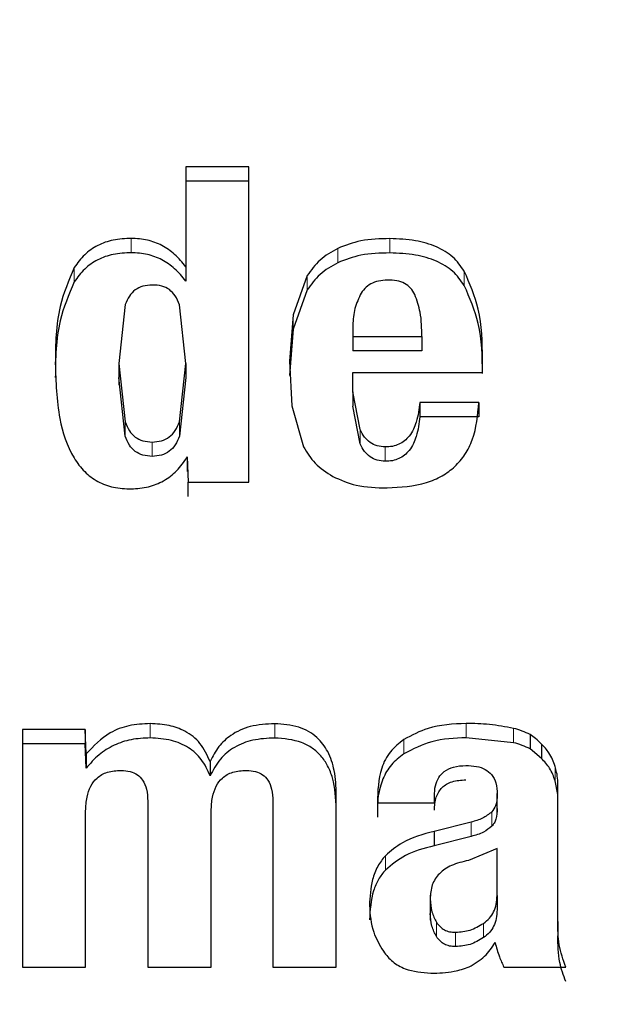
# Model space of a CAD drawing. Units: millimetres. Extents: x 0 to 210, y 0 to 297.
# Drawn here: x 57 to 57, y 137 to 137 of the extents above; entities that cross this region are included whole.
import ezdxf

# ---------------------------------------------------------------- set-up
doc = ezdxf.new("R2010")
doc.units = ezdxf.units.MM
doc.styles.add('SLDTEXTSTYLE0', font='TXT', dxfattribs={"width": 0.75})
doc.dimstyles.new('SLDDIMSTYLE3', dxfattribs={"dimtxt": 3.5, "dimasz": 3.302, "dimexe": 0, "dimexo": 0.0625, "dimgap": 0.875, "dimtad": 1, "dimdec": 0, "dimlfac": 20, "dimrnd": 1e-09, "dimzin": 12, "dimdsep": 46, "dimtxsty": 'SLDTEXTSTYLE0', "dimsah": 1, "dimcen": 0.09, "dimadec": 0, "dimazin": 3, "dimtfac": 1, "dimtdec": 0, "dimtofl": 0, "dimtmove": 0, "dimatfit": 3, "dimfxl": 0, "dimfrac": 2, "dimtolj": 1, "dimtzin": 12, "dimarcsym": 0})

# ---------------------------------------------------------------- blocks, each defined once
blk = doc.blocks.new('_D_4')
at = {"color": 7, "linetype": 'Continuous', "lineweight": 0}
for p, q in [((51.84128829148624, 140.5763372655127), (51.84128829148624, 127.3779818045544)), ((92.80128829148624, 140.5763372655127), (92.80128829148624, 127.3779818045544)), ((51.84128829148624, 128.3779818045544), (92.80128829148624, 128.3779818045544))]:
    blk.add_line(p, q, dxfattribs=at)
at = {"color": 7, "linetype": 'Continuous', "lineweight": 18}
for points in [[(51.84128829148624, 128.3779818045544), (55.14328829148624, 127.8779818045544), (55.14328829148624, 128.8779818045544)], [(92.80128829148624, 128.3779818045544), (89.49928829148624, 128.8779818045544), (89.49928829148624, 127.8779818045544)]]:
    blk.add_solid(points, dxfattribs=at)
at = {"color": 7, "linetype": 'Continuous', "lineweight": 18, "insert": (68.44212161761732, 132.8897187191333), "char_height": 3.5, "attachment_point": 1, "style": 'SLDTEXTSTYLE0'}
blk.add_mtext('819', dxfattribs=at)

msp = doc.modelspace()

# ---------------------------------------------------------------- linework, layer by layer
at = {"color": 7, "linetype": 'Continuous', "lineweight": 25}
for p, q in [((56.96291623679015, 137.3753827912326), (56.93864125576827, 137.3753827912325)), ((56.93864125576827, 137.3753827912325), (56.93864125576827, 137.3370778406126)), ((56.96291623679015, 137.2544285073927), (56.96291623679015, 137.3753827912326)), ((56.96291623679015, 137.3698852728321), (56.93864125576827, 137.3698852728326)), ((56.93864125577048, 137.3370778406136), (56.93864125577048, 137.331580322209)), ((56.98529003177818, 137.3337035156227), (56.97989982832382, 137.3186285930677)), ((56.98529003177831, 137.3282059972226), (56.97989982832388, 137.3131310746678)), ((56.91540080563274, 137.3225517271927), (56.91294360009047, 137.3000138756428)), ((56.93864125576827, 137.3000138756428), (56.93623237524574, 137.3225147725427)), ((56.97989982832382, 137.3186285930677), (56.97847710696075, 137.3008411982076)), ((56.97989982832388, 137.3131310746678), (56.97847710696075, 137.2953436798029)), ((57.00275208798264, 137.3138301310626), (57.00275208798264, 137.3102726523376)), ((57.00275208798264, 137.3102726523376), (57.02925001946304, 137.3102726523377)), ((57.00275208798264, 137.3102726523376), (57.00275208798264, 137.3047751339377)), ((57.02925001946304, 137.3102726523377), (57.02925001946304, 137.3047751341674)), ((57.02925001946304, 137.3047751341674), (57.00275208798264, 137.3047751339377)), ((57.05254687872738, 137.2964563969178), (57.05254687872738, 137.3016685171627)), ((56.91293693616774, 137.2985450532715), (56.91293693616774, 137.2916655320959)), ((56.91294360009047, 137.3000138756428), (56.91538876987865, 137.2775524249427)), ((56.91294360009051, 137.3000138756427), (56.91294360009051, 137.2945163576536)), ((56.93621197370977, 137.277601534158), (56.93864125576827, 137.3000138756428)), ((56.93864125576827, 137.3000138756427), (56.93864125576827, 137.2945163572055)), ((56.97847710696075, 137.3008411982076), (56.97937424988986, 137.2837255322928)), ((56.91538876987902, 137.272054906538), (56.91294360009047, 137.2945163572429)), ((56.93864125576827, 137.2945163572429), (56.93621197370986, 137.2721040157579)), ((57.00275208798264, 137.2964563969178), (57.05254687872738, 137.2964563969178)), ((57.00275208798264, 137.2890932437828), (57.00275208798264, 137.2964563969178)), ((57.00556441488663, 137.2746506851626), (57.00275208798264, 137.2890932437828)), ((57.00275208798264, 137.2890932437827), (57.00275208798264, 137.2835957253826)), ((56.97937424988986, 137.2837255322928), (56.98379366680653, 137.2680275463976)), ((57.00556441488654, 137.2691531667626), (57.00275208798264, 137.2835957253827)), ((57.05112417307709, 137.2850393736875), (57.02853866663794, 137.2850393736875)), ((57.0285386666382, 137.2850393736876), (57.0285386666382, 137.2795418541579)), ((57.05112417307709, 137.2850393736875), (57.05112417307709, 137.2795418552861)), ((57.05112417307709, 137.2795418552861), (57.02853866663794, 137.2795418552861)), ((56.9392612401179, 137.2640922511594), (56.93961930713212, 137.2544304068474)), ((56.9392612401179, 137.2640922511591), (56.93926371661038, 137.2585279087176)), ((56.93956010070654, 137.2544285073927), (56.96291623679015, 137.2544285073927)), ((56.9396193775257, 137.248930988992), (56.93961930713212, 137.2544285073927)), ((56.87595310685249, 137.1595157302978), (56.87595310685249, 137.0683449937977)), ((56.90005022642235, 137.1595157302978), (56.87595310685249, 137.1595157302978)), ((56.90040591833203, 137.1501670080625), (56.90005022642235, 137.1595157302978)), ((56.90005022642235, 137.1595157302978), (56.90005022642235, 137.1540182118972)), ((57.07086423186371, 137.1576129506622), (57.07086426433118, 137.1521154897742)), ((56.90005022642235, 137.1540182118972), (56.87595310685249, 137.1540182118975)), ((56.90040591833204, 137.1446694896626), (56.90005022642235, 137.1540182118972)), ((57.06444730922149, 137.1544631385975), (57.04623383748964, 137.1563706639429)), ((57.07513231632296, 137.153972682473), (57.07513231632318, 137.1484751641217)), ((56.90040591833203, 137.1501670080625), (56.90040591833208, 137.144669489662)), ((57.07513231632294, 137.1484751640727), (57.07086422102319, 137.1521154130529)), ((56.94797772762379, 137.1472713881083), (56.94797772762347, 137.1417738697035)), ((57.08144559976673, 137.1345761767576), (57.08041376152003, 137.1398799909828)), ((57.08144559976669, 137.1338687921677), (57.08144559976673, 137.1400736951577)), ((57.05820382642218, 137.1270546696099), (57.05820382642218, 137.1350293864193)), ((56.92405843851182, 137.1320486832532), (56.92405843851182, 137.0683449937976)), ((56.9720748626909, 137.1320486832536), (56.9720748626909, 137.0683449937976)), ((56.99643873569583, 137.0683449937976), (56.99643873569583, 137.1346133828324)), ((57.01218438555023, 137.1314695635876), (57.03405160543534, 137.1314695635877)), ((57.03405160543534, 137.1314695635877), (57.03405160543536, 137.1340342559579)), ((57.0814455997667, 137.0858841917334), (57.08144559976669, 137.1338687921677)), ((56.90022807237717, 137.0683449937976), (56.90022807237716, 137.1283257443429)), ((56.94842234251115, 137.0683449937976), (56.94842234251114, 137.1283257443428)), ((57.0481897699557, 137.1240236749508), (57.03396268244688, 137.1204661962257)), ((57.03396268244688, 137.1204661962257), (57.03396268246053, 137.1149686778258)), ((57.04818976995591, 137.1185261565512), (57.03396268243323, 137.1149686778206)), ((57.05814874050268, 137.1138476301526), (57.04711841231329, 137.1093173867326)), ((57.05814874050234, 137.0958947727376), (57.05814874050234, 137.1138476301527)), ((57.03245429359549, 137.095998669791), (57.03245429359549, 137.0863693967291)), ((57.05814874050227, 137.0958947727376), (57.05814874050227, 137.0903972545019)), ((57.0814455997667, 137.0858841917334), (57.08144559976669, 137.0803866733327)), ((56.87595310685249, 137.0683449937977), (56.90022807237717, 137.0683449937976)), ((56.92405843851182, 137.0683449937976), (56.94842234251115, 137.0683449937976)), ((56.9720748626909, 137.0683449937976), (56.99643873569583, 137.0683449937976)), ((57.06072738286993, 137.0683449937961), (57.08446885702279, 137.068344993798))]:
    msp.add_line(p, q, dxfattribs=at)
at = {"color": 8, "linetype": 'Continuous', "lineweight": 18}
for p, q in [((56.91774550904085, 137.3479545620218), (56.91774550904085, 137.3424570436215)), ((57.01697891988577, 137.3478555773503), (57.01697891988577, 137.3423580589455)), ((56.99700973585271, 137.3441286806543), (56.99700973585271, 137.3386311629428)), ((56.89587650651136, 137.3367439823175), (56.89587650651136, 137.331246463826)), ((57.04555822962621, 137.3353965293726), (57.04555822962621, 137.3298990109676)), ((56.98529003177721, 137.3337035156231), (56.98529003177721, 137.3282059977639)), ((56.97989982832406, 137.3186285930675), (56.97989982832406, 137.3131310742976)), ((56.91538876987808, 137.2775524249425), (56.91538876987808, 137.2720549061154)), ((56.93621197370956, 137.2776015341577), (56.93621197370956, 137.272104016074)), ((57.00556441488622, 137.2746506851627), (57.00556441488622, 137.269153166321)), ((56.92574798193785, 137.2698166724321), (56.92574798193785, 137.2643191535776)), ((57.01520379388277, 137.2679358160147), (57.01520379388277, 137.2624382973731)), ((56.92503620094715, 137.161799805657), (56.92503620094715, 137.1563022872556)), ((56.97278596819094, 137.1617597431126), (56.97278596819113, 137.1562622247137)), ((57.04623383748947, 137.1618681823464), (57.04623383748962, 137.1563706639342)), ((57.06444730570345, 137.1599606450336), (57.06444731619992, 137.1544631626027)), ((57.02232687260162, 137.1556933185838), (57.0223268726014, 137.1501958000308)), ((57.08041376151958, 137.1453775093875), (57.08041376151961, 137.1398799915063)), ((57.05820095848289, 137.1346957255399), (57.05820095848291, 137.129198207717)), ((57.05614100743561, 137.1279561190747), (57.05614100743458, 137.1224586007307)), ((57.0481897699557, 137.1240236749508), (57.04818976995591, 137.1185261565512)), ((57.01526132237848, 137.1111406315324), (57.01526132237909, 137.1056431127332)), ((57.03245941603061, 137.0944863588977), (57.03245941603061, 137.0889888402344)), ((57.03486950517342, 137.0855960700171), (57.03486950517342, 137.0800985508699)), ((57.05295504421876, 137.0796889755637), (57.05295504421876, 137.0851864939648)), ((57.04223217842193, 137.0817475888374), (57.04223217842193, 137.076250070843))]:
    msp.add_line(p, q, dxfattribs=at)
at = {"color": 7, "linetype": 'Continuous', "lineweight": 25}
for centre, radius, start, end in [((57.05631822297723, 137.1277980136333), 0.0331740387134966, 63.99333666134505, 75.81559523885319), ((57.05632274541091, 137.1223113952895), 0.03316232531899262, 63.99209465009058, 75.81855819928373)]:
    msp.add_arc(centre, radius, start, end, dxfattribs=at)
for points, knots in [([(56.91774550904086, 137.3479545620227), (56.91541481030401, 137.3478464948965), (56.91095378441189, 137.3476396512404), (56.90476274377662, 137.3454417971223), (56.89951853376468, 137.3418143773994), (56.89711502474412, 137.3384682354111), (56.89587650651103, 137.3367439823179)], [0, 0, 0, 0, 0.2655470133973002, 0.5082647892744577, 0.7466108846972268, 1, 1, 1, 1]), ([(56.93864125576893, 137.3370778406126), (56.93730058173309, 137.3387285516475), (56.93472628444522, 137.3418981669504), (56.92964245170905, 137.3453865138166), (56.923909033293, 137.3475730745519), (56.91982965873344, 137.3478255648836), (56.91774550904086, 137.3479545620227)], [0, 0, 0, 0, 0.2661982685118313, 0.5111410099324192, 0.7502422739100294, 1, 1, 1, 1]), ([(57.01697891988579, 137.3478555773525), (57.01321397530669, 137.3477881441293), (57.00630249003344, 137.3476643537999), (56.99991686984616, 137.3452347763691), (56.99700973585363, 137.3441286806525)], [0, 0, 0, 0, 0.5447374088558422, 1, 1, 1, 1]), ([(57.04555822962623, 137.3353965293725), (57.04419919451392, 137.337305187853), (57.04144395059875, 137.341174712354), (57.03470270909865, 137.3450900670866), (57.02640025180155, 137.3474484542642), (57.02028058930031, 137.3477129026373), (57.01697891988579, 137.3478555773525)], [0, 0, 0, 0, 0.2206032338376308, 0.4472406284352408, 0.7017762482286833, 1, 1, 1, 1]), ([(56.99700973585364, 137.3441286806526), (56.9945876583636, 137.3427527054037), (56.98986253170837, 137.3400683745546), (56.98678838532199, 137.3357892037762), (56.98529003177818, 137.3337035156227)], [0, 0, 0, 0, 0.512595252310904, 1, 1, 1, 1]), ([(56.91774550904086, 137.342457043618), (56.91541481030423, 137.3423489764928), (56.91095378441255, 137.3421421328385), (56.90476274377714, 137.3399442787221), (56.89951853376498, 137.3363168589997), (56.89711502474439, 137.3329707170112), (56.89587650651119, 137.3312464639178)], [0, 0, 0, 0, 0.265547013378636, 0.5082647892358766, 0.7466108846589812, 1, 1, 1, 1]), ([(56.93864125576893, 137.3315803222129), (56.93730058173298, 137.3332310332479), (56.93472628444506, 137.3364006485509), (56.92964245170865, 137.3398889954165), (56.92390903329245, 137.3420755561501), (56.91982965873327, 137.3423280464799), (56.91774550904086, 137.342457043618)], [0, 0, 0, 0, 0.2661982685490188, 0.5111410099699495, 0.7502422739278337, 1, 1, 1, 1]), ([(57.01697891988579, 137.342358058948), (57.01321397530734, 137.3422906257264), (57.00630249003409, 137.3421668354001), (56.99991686984684, 137.3397372579694), (56.99700973585373, 137.3386311622527)], [0, 0, 0, 0, 0.5447374087626761, 1, 1, 1, 1]), ([(57.04555822962609, 137.3298990109726), (57.04419919451411, 137.3318076694525), (57.0414439505994, 137.3356771939523), (57.03470270909949, 137.3395925486832), (57.02640025180222, 137.3419509358598), (57.02028058930065, 137.3422153842328), (57.01697891988579, 137.342358058948)], [0, 0, 0, 0, 0.2206032337816886, 0.4472406283609009, 0.7017762481750042, 1, 1, 1, 1]), ([(56.89587650651103, 137.3367439823179), (56.89379099544385, 137.3318233256441), (56.88880882894327, 137.3200681586606), (56.88868180872979, 137.307387000536), (56.88860795857013, 137.3000141145477)], [0, 0, 0, 0, 0.418595216947029, 0.9999999999999999, 0.9999999999999999, 0.9999999999999999, 0.9999999999999999]), ([(56.99700973585373, 137.3386311622527), (56.9945876583637, 137.3372551870037), (56.9898625317085, 137.3345708561545), (56.98678838532211, 137.3302916853761), (56.98529003177831, 137.3282059972226)], [0, 0, 0, 0, 0.5125952523165148, 1, 1, 1, 1]), ([(57.05254687872738, 137.3016685171627), (57.05244297112058, 137.3081341899675), (57.0522556699057, 137.3197890476679), (57.04762152623332, 137.330588294778), (57.04555822962623, 137.3353965293725)], [0, 0, 0, 0, 0.5547620546624767, 1, 1, 1, 1]), ([(57.01609075628618, 137.3319470383023), (57.01491505189836, 137.3318720244129), (57.01269056533427, 137.3317300946975), (57.00965194361057, 137.330603057779), (57.00716745684381, 137.3287686495274), (57.0061295668018, 137.3270969518), (57.00559748830444, 137.3262399492478)], [0, 0, 0, 0, 0.2740928148482117, 0.518596162651502, 0.7532063898510639, 1, 1, 1, 1]), ([(57.02658243973759, 137.3264054021026), (57.02608418043521, 137.3272712626655), (57.0251137435959, 137.3289576596559), (57.02263425111532, 137.3307851941812), (57.01954719468667, 137.3318407502707), (57.01729317227851, 137.3319100631232), (57.01609075628618, 137.3319470383023)], [0, 0, 0, 0, 0.2443774231185222, 0.4759627225285347, 0.7204505151676879, 1, 1, 1, 1]), ([(56.89587650651119, 137.3312464639178), (56.89379099544396, 137.3263258072441), (56.88880882894327, 137.3145706402607), (56.88868180872979, 137.3018894821361), (56.88860795857013, 137.2945165961478)], [0, 0, 0, 0, 0.4185952169481958, 1, 1, 1, 1]), ([(56.92574798193785, 137.3300456186674), (56.92454063443673, 137.329969281429), (56.92223227105425, 137.3298233300061), (56.91911893915956, 137.3283000317324), (56.91673371127895, 137.3257997443407), (56.91586470312847, 137.3236821500589), (56.91540080563274, 137.3225517271927)], [0, 0, 0, 0, 0.2544427409579811, 0.4864765990038074, 0.7258688315084365, 1, 1, 1, 1]), ([(56.93236337127453, 137.328330154728), (56.93144524054566, 137.3288292581753), (56.92941041971095, 137.3299354035873), (56.92704571121806, 137.3300065656253), (56.92574798193785, 137.3300456186674)], [0, 0, 0, 0, 0.4512096166931374, 1, 1, 1, 1]), ([(56.93623237524574, 137.3225147725427), (56.93579613698062, 137.3237011647185), (56.93498051081457, 137.3259193390033), (56.93319424942397, 137.3275647793716), (56.93236337127453, 137.328330154728)], [0, 0, 0, 0, 0.5348507481513829, 1, 1, 1, 1]), ([(57.05254687872738, 137.2961709987628), (57.05244297112057, 137.3026366715675), (57.05225566990568, 137.314291529268), (57.04762152623322, 137.3250907763781), (57.04555822962608, 137.3298990109726)], [0, 0, 0, 0, 0.554762054659004, 1, 1, 1, 1]), ([(57.00559748830444, 137.3262399492478), (57.00473508140709, 137.3242873586929), (57.00297953812476, 137.320312602412), (57.00282878430806, 137.3160160243204), (57.00275208798264, 137.3138301310627)], [0, 0, 0, 0, 0.4912478695480717, 1, 1, 1, 1]), ([(57.02925001946304, 137.3102726523377), (57.02921453671939, 137.3134042966446), (57.02915214262963, 137.3189110888455), (57.02735679533261, 137.3241470618799), (57.02658243973759, 137.3264054021026)], [0, 0, 0, 0, 0.5686875757665483, 1, 1, 1, 1]), ([(56.88860795857013, 137.3000141145477), (56.88881981774517, 137.2929215619853), (56.88919031252686, 137.2805182581736), (56.89364854472694, 137.2662186711224), (56.8995470574475, 137.258382727723), (56.90475636271414, 137.2544763250234), (56.91097650476694, 137.2521406212642), (56.91543280009355, 137.2519424691922), (56.91774550759397, 137.251839633148)], [0, 0, 0, 0, 0.3427124034004175, 0.59932810113338, 0.7040536519569587, 0.8004594103317836, 0.896443349341866, 1, 1, 1, 1]), ([(57.02853866663794, 137.2850393736875), (57.02820386582666, 137.2825000323326), (57.02761010936969, 137.2779966073851), (57.02528776712343, 137.2729416545442), (57.02268472539769, 137.2702164309878), (57.02047594053614, 137.2688507823283), (57.01793424229485, 137.2680365791095), (57.01613502196051, 137.267970181586), (57.01520379388274, 137.2679358160127)], [0, 0, 0, 0, 0.3259214636037119, 0.5780092728586347, 0.6853522496535426, 0.7870619404388418, 0.8897889846488555, 1, 1, 1, 1]), ([(57.01591066988733, 137.2522176801875), (57.02105397766263, 137.2525164133114), (57.02841537512666, 137.2529439773141), (57.03703164640184, 137.2566266585508), (57.04211743146777, 137.2603004862664), (57.0460733143958, 137.2650641832467), (57.05011488011367, 137.2731946262763), (57.05070853692977, 137.2801615975033), (57.05112417307708, 137.2850393736875)], [0, 0, 0, 0, 0.2693817080914915, 0.3855545709953249, 0.4959743630139308, 0.6069862531852013, 0.7248398146295385, 1, 1, 1, 1]), ([(57.02853866663794, 137.2795418552874), (57.02820386582675, 137.2770025139326), (57.02761010936994, 137.2724990889851), (57.02528776712373, 137.2674441361442), (57.02268472539798, 137.2647189125879), (57.02047594053635, 137.2633532639283), (57.01793424229498, 137.2625390607096), (57.01613502196055, 137.2624726631861), (57.01520379388274, 137.2624382976128)], [0, 0, 0, 0, 0.325921463598225, 0.5780092728492685, 0.6853522496438922, 0.7870619404304602, 0.8897889846438126, 1, 1, 1, 1]), ([(56.91538876987865, 137.2775524249427), (56.9158601342988, 137.2763873500593), (56.91673938965727, 137.2742140881616), (56.91912326256347, 137.2716337385494), (56.92223448580714, 137.2700495378735), (56.92454522548379, 137.2698963880216), (56.92574798193785, 137.2698166724332)], [0, 0, 0, 0, 0.2785135017195982, 0.519522641767361, 0.7499081140611442, 1, 1, 1, 1]), ([(56.92574798193785, 137.2698166724332), (56.92698085829909, 137.2698956906633), (56.92933727350991, 137.2700467194001), (56.93250591390717, 137.2716341064189), (56.93490496985132, 137.2742377150066), (56.93575625562239, 137.2764286583321), (56.93621197370977, 137.277601534158)], [0, 0, 0, 0, 0.2535864610384344, 0.4846836332016164, 0.724136127900984, 1, 1, 1, 1]), ([(56.92574798193785, 137.2643191540331), (56.92454522548368, 137.2643988696214), (56.92223448580705, 137.2645520194733), (56.9191232625633, 137.2661362201479), (56.91673938965712, 137.2687165697586), (56.91586013429897, 137.2708898316552), (56.91538876987902, 137.272054906538)], [0, 0, 0, 0, 0.2500918860283408, 0.4804773583538023, 0.7214864983675326, 1, 1, 1, 1]), ([(56.93621197370986, 137.2721040157579), (56.93575625562247, 137.270931139932), (56.93490496985137, 137.2687401966066), (56.93250591390719, 137.2661365880188), (56.92933727350992, 137.264549201), (56.92698085829909, 137.2643981722633), (56.92574798193785, 137.2643191540331)], [0, 0, 0, 0, 0.275863872099102, 0.515316366798746, 0.74641353896213, 1, 1, 1, 1]), ([(57.01520379388274, 137.2679358160127), (57.01413599827776, 137.2680202013621), (57.01206746970573, 137.2681836722601), (57.00926004019655, 137.2695625672207), (57.00699851481404, 137.2717635206548), (57.00606229782218, 137.2736483352475), (57.00556441488663, 137.2746506851626)], [0, 0, 0, 0, 0.2483987229623326, 0.4811968257877233, 0.7240989539908125, 1, 1, 1, 1]), ([(56.98379366680653, 137.2680275463976), (56.98516416826256, 137.2658035675896), (56.9879942941832, 137.2612109857694), (56.99265563722287, 137.258166050839), (56.99505970351866, 137.2565956396128)], [0, 0, 0, 0, 0.4842545860004182, 1, 1, 1, 1]), ([(57.01520379388274, 137.2624382976128), (57.01413599827774, 137.2625226829622), (57.0120674697057, 137.2626861538601), (57.0092600401965, 137.2640650488208), (57.00699851481395, 137.2662660022548), (57.00606229782208, 137.2681508168475), (57.00556441488654, 137.2691531667626)], [0, 0, 0, 0, 0.2483987229662512, 0.4811968257935174, 0.724098953995235, 1, 1, 1, 1]), ([(56.91774550759397, 137.251839633148), (56.91997482402176, 137.2519962935824), (56.92431505013194, 137.2523012936708), (56.93034380373695, 137.25477947237), (56.93554165646528, 137.2587243658903), (56.93802500831267, 137.2622509671564), (56.93932299342959, 137.264094232323)], [0, 0, 0, 0, 0.2514964572889178, 0.4896350634344278, 0.7332451732315568, 1, 1, 1, 1]), ([(56.99505970351866, 137.2565956396128), (56.99801949185036, 137.2553140668404), (57.00460929303284, 137.2524607176059), (57.01189649281134, 137.2523040055305), (57.01591066988733, 137.2522176801875)], [0, 0, 0, 0, 0.4491468330758431, 1, 1, 1, 1]), ([(56.92503620094715, 137.161799805657), (56.92229182060606, 137.1616625581247), (56.91695943847267, 137.1613958836124), (56.90784924110129, 137.1579841689806), (56.90325831339156, 137.1531626636149), (56.90040591833203, 137.1501670080625)], [0, 0, 0, 0, 0.2865148152030921, 0.5567036240074756, 1, 1, 1, 1]), ([(56.94797772762379, 137.1472713881083), (56.94687832294981, 137.1497029726975), (56.94476915042683, 137.1543678895606), (56.93882458904066, 137.1590404853984), (56.93204797004073, 137.1614040900654), (56.9274706737415, 137.1616624139619), (56.92503620094715, 137.161799805657)], [0, 0, 0, 0, 0.2818940143259254, 0.5408046040590962, 0.7557731408171038, 1, 1, 1, 1]), ([(56.97278596819094, 137.1617597431126), (56.96961733771994, 137.1615982206488), (56.96365166233834, 137.1612941174741), (56.95618577764772, 137.1578980808085), (56.95095962225564, 137.1530269246681), (56.94899664201564, 137.1492380568735), (56.94797772762379, 137.1472713881083)], [0, 0, 0, 0, 0.3020735365836141, 0.5687228842622251, 0.7761391321475464, 1, 1, 1, 1]), ([(56.99643873569583, 137.1346133828324), (56.99631377826364, 137.1376827086995), (56.99608504017313, 137.143301195937), (56.99365623260982, 137.1508978516023), (56.9891601306137, 137.157030309544), (56.98182709612604, 137.1611520126905), (56.97593396134639, 137.1615481399561), (56.97278596819093, 137.1617597431126)], [0, 0, 0, 0, 0.2311508641119681, 0.423128151329528, 0.5897256377578046, 0.780839751255098, 1, 1, 1, 1]), ([(57.04623383748947, 137.1618681823464), (57.0412426455411, 137.1616365969431), (57.03272413956596, 137.1612413483408), (57.0253714495252, 137.1573179189165), (57.02232687260162, 137.1556933185838)], [0, 0, 0, 0, 0.5859233958325579, 1, 1, 1, 1]), ([(57.06444730570345, 137.1599606450336), (57.06137828964082, 137.1605537443864), (57.05536991529655, 137.161714886219), (57.04923506775491, 137.1618178240869), (57.04623383748947, 137.1618681823464)], [0, 0, 0, 0, 0.5107897555597971, 1, 1, 1, 1]), ([(57.07513231632296, 137.153972682473), (57.07440534321957, 137.1547188511667), (57.07310266320294, 137.1560559282082), (57.07155028880774, 137.1571357387648), (57.07086423186371, 137.1576129506622)], [0, 0, 0, 0, 0.5580596110368516, 1, 1, 1, 1]), ([(56.92503620094718, 137.1563022872574), (56.92257457606641, 137.1561994851221), (56.91778859135769, 137.1559996133011), (56.91103080895512, 137.1537100937346), (56.90503395084513, 137.1499647566511), (56.90198223073478, 137.1464730627802), (56.90040591833247, 137.1446694896625)], [0, 0, 0, 0, 0.2559050208242985, 0.4975402735471698, 0.7404632568434594, 1, 1, 1, 1]), ([(56.94797772762393, 137.1417738697077), (56.94700658720835, 137.1439565947115), (56.94514370964379, 137.1481435787706), (56.93981777182162, 137.1529361570927), (56.93289922223206, 137.1558121054532), (56.92776921798158, 137.156131910608), (56.92503620094718, 137.1563022872574)], [0, 0, 0, 0, 0.2532755227607633, 0.4858425017025457, 0.7260818641464268, 1, 1, 1, 1]), ([(56.9727859681905, 137.1562622247124), (56.96994105184388, 137.1561329712766), (56.96457288929896, 137.1558890788845), (56.9572435978864, 137.1530590581517), (56.95140793955195, 137.1482758949742), (56.94915072012536, 137.1439972970183), (56.94797772762393, 137.1417738697077)], [0, 0, 0, 0, 0.2716037490949821, 0.5124976959964207, 0.7466632883404335, 0.9999999999999999, 0.9999999999999999, 0.9999999999999999, 0.9999999999999999]), ([(56.99643873569583, 137.1291158644326), (56.99624480550474, 137.1331128583956), (56.99597006717308, 137.1387753467731), (56.99334146555113, 137.1455275199364), (56.99073041507327, 137.1494655100412), (56.98730575175318, 137.1525328663128), (56.98147270509376, 137.1556082580279), (56.97634056967694, 137.1559946223924), (56.9727859681905, 137.1562622247124)], [0, 0, 0, 0, 0.2991407731618844, 0.4237887689981805, 0.5371050137059779, 0.6449552491386746, 0.754090160008577, 1, 1, 1, 1]), ([(57.02232687260162, 137.1556933185838), (57.02050572932242, 137.1542369991114), (57.01675219405274, 137.1512353975537), (57.01253002155467, 137.1428200450831), (57.01234624583294, 137.1359592789747), (57.01222604121345, 137.1314717668501)], [0, 0, 0, 0, 0.2458534213612961, 0.5067253624644841, 1, 1, 1, 1]), ([(57.04623383748964, 137.1563706639429), (57.04175864788893, 137.1561908604791), (57.03326070160195, 137.15584943133), (57.02583978508071, 137.152012246316), (57.02232687260209, 137.1501958001829)], [0, 0, 0, 0, 0.5266201326260888, 1, 1, 1, 1]), ([(57.08041376151958, 137.1453775093875), (57.07975567523901, 137.1471880460115), (57.07859365466998, 137.1503850140386), (57.07617933573599, 137.1528874495019), (57.07513231632296, 137.153972682473)], [0, 0, 0, 0, 0.5663292871986655, 1, 1, 1, 1]), ([(57.02232687260209, 137.1501958001829), (57.0206455693607, 137.1488910662919), (57.01723835809894, 137.1462469840719), (57.01397727614144, 137.1404669823817), (57.01216315869861, 137.1335944446828), (57.01217694861187, 137.1286309533439), (57.01218433354413, 137.125972847623)], [0, 0, 0, 0, 0.2234440059475141, 0.4528159553216929, 0.7069657343452417, 1, 1, 1, 1]), ([(57.08041376152003, 137.1398799909828), (57.07982207967689, 137.1415342324212), (57.07867863043857, 137.1447311213143), (57.07628658797375, 137.1472565347368), (57.07513231632294, 137.1484751640727)], [0, 0, 0, 0, 0.5174535286084443, 1, 1, 1, 1]), ([(56.90022807237716, 137.1283257443429), (56.90032866723634, 137.1301001349457), (56.90051278321405, 137.1333477527995), (56.90194941457879, 137.1377218860516), (56.90452625958942, 137.1412410320911), (56.90870318924853, 137.1435946280651), (56.91204918832794, 137.143773774243), (56.91383088833811, 137.1438691672003)], [0, 0, 0, 0, 0.2333689289654971, 0.4271286711178111, 0.594318470541486, 0.7839799808658948, 1, 1, 1, 1]), ([(56.91383088833811, 137.1438691672003), (56.91501577504654, 137.1437937522382), (56.91722906005312, 137.1436528823951), (56.9202016172049, 137.1423251028496), (56.92248674141555, 137.1399396619119), (56.92386832161493, 137.1363680620352), (56.92399076845834, 137.1335861194199), (56.92405843851182, 137.1320486832532)], [0, 0, 0, 0, 0.1906425917513166, 0.3561069484008579, 0.5179495556801933, 0.7335955877800228, 0.9999999999999999, 0.9999999999999999, 0.9999999999999999, 0.9999999999999999]), ([(56.94842234251114, 137.1283257443428), (56.94850841172124, 137.1300996895127), (56.94866586998287, 137.1333450117638), (56.95007559313057, 137.1377211997648), (56.95263831429966, 137.1412424953652), (56.95681109211979, 137.1435952467949), (56.96015485567089, 137.1437739586726), (56.96193623548255, 137.1438691668792)], [0, 0, 0, 0, 0.2334663482864122, 0.4271121497080173, 0.5941453253371557, 0.783782162565725, 1, 1, 1, 1]), ([(56.96193623548255, 137.1438691668792), (56.96311853555482, 137.1437942681493), (56.96532335779177, 137.1436545926227), (56.96828095914595, 137.1423256409541), (56.97053937891491, 137.1399351392949), (56.97189059109394, 137.136364159574), (56.97200923162124, 137.1335857043227), (56.9720748626909, 137.1320486832536)], [0, 0, 0, 0, 0.1907436285569143, 0.355709860517085, 0.5171126460958629, 0.73287025710229, 1, 1, 1, 1]), ([(57.03405160543535, 137.1340342559579), (57.03411737128062, 137.1353508109614), (57.03423905913148, 137.1377868588561), (57.03552509000743, 137.1410913791052), (57.03789247173601, 137.1437475193399), (57.04161033432398, 137.1454797999658), (57.04454958823293, 137.145648781528), (57.04614282516491, 137.1457403788088)], [0, 0, 0, 0, 0.2128417655720281, 0.3938253499217904, 0.5589721929113748, 0.7609387238935316, 1, 1, 1, 1]), ([(57.0461428251649, 137.1457403788088), (57.04753537165558, 137.1456884317973), (57.0500981617152, 137.1455928304756), (57.053568097503, 137.1444351758696), (57.05631798745794, 137.142261927534), (57.05803404413118, 137.1388373020503), (57.0581420711789, 137.1361568717652), (57.05820095848289, 137.1346957255399)], [0, 0, 0, 0, 0.2143506675211962, 0.3944828870527289, 0.5578632127847957, 0.7589840327816162, 1, 1, 1, 1]), ([(57.08144559976673, 137.1400736951577), (57.08131968336371, 137.1410885643485), (57.0810976963745, 137.1428777494801), (57.08062034682838, 137.1446224467252), (57.08041376151958, 137.1453775093875)], [0, 0, 0, 0, 0.5672242479612334, 1, 1, 1, 1]), ([(57.03405160543534, 137.1285367375577), (57.03415440297483, 137.1302691134412), (57.03430094947136, 137.1327387602598), (57.03565203572077, 137.1356425005774), (57.03700147677919, 137.1373425275417), (57.03875878912997, 137.1386560472684), (57.04176146584013, 137.1399755459578), (57.04433984177283, 137.1401328572152), (57.04614282516489, 137.1402428604079)], [0, 0, 0, 0, 0.2774745804113434, 0.3955632385015965, 0.5062870399272195, 0.6160812787269266, 0.7315367904356624, 0.9999999999999999, 0.9999999999999999, 0.9999999999999999, 0.9999999999999999]), ([(57.05820095848289, 137.1346957255399), (57.0581500662342, 137.1331866635884), (57.05806799027414, 137.1307529391677), (57.05667156236216, 137.1287261657245), (57.05614100743561, 137.1279561190747)], [0, 0, 0, 0, 0.6200627887788066, 1, 1, 1, 1]), ([(57.05614100743561, 137.1279561190747), (57.05497582777888, 137.1270541907917), (57.05261960663204, 137.1252303154081), (57.04967714763699, 137.1244288208324), (57.0481897699557, 137.1240236749508)], [0, 0, 0, 0, 0.4945120105981083, 1, 1, 1, 1]), ([(57.05820095848289, 137.129198207138), (57.05811343422345, 137.1278417523317), (57.05799067995684, 137.1259393013314), (57.05711573663024, 137.1236707905224), (57.05645245374535, 137.1228459206141), (57.05614100743684, 137.122458600673)], [0, 0, 0, 0, 0.568561137014483, 0.7974166915959481, 1, 1, 1, 1]), ([(57.03396268244688, 137.1204661962257), (57.02970087304002, 137.1193257089126), (57.02269722909272, 137.1174514892314), (57.01735337213203, 137.1129161551909), (57.01526132237848, 137.1111406315324)], [0, 0, 0, 0, 0.6085131452906701, 1, 1, 1, 1]), ([(57.05614100743684, 137.122458600673), (57.05511077870528, 137.1216358139436), (57.05278508780998, 137.1197784132067), (57.04983373813744, 137.11897414952), (57.04818976995553, 137.1185261565482)], [0, 0, 0, 0, 0.4429774969766193, 1, 1, 1, 1]), ([(57.03396268243409, 137.1149686778182), (57.03012619072131, 137.1139624562776), (57.02313213559515, 137.1121280801209), (57.01770946320933, 137.1076601998092), (57.01526132237839, 137.105643113133)], [0, 0, 0, 0, 0.5485360986668165, 1, 1, 1, 1]), ([(57.01526132237848, 137.1111406315324), (57.01421057454636, 137.1098091367448), (57.01200966935681, 137.1070201766364), (57.00966339777991, 137.1004922664394), (57.00934752310155, 137.0953488183182), (57.00914235872493, 137.0920080873268)], [0, 0, 0, 0, 0.2425361052205519, 0.5080181527060966, 1, 1, 1, 1]), ([(57.04711841231329, 137.1093173867326), (57.04489132467723, 137.1087975692041), (57.04080834037558, 137.1078445726652), (57.03651991372199, 137.1050452790606), (57.03430601903256, 137.1022688721186), (57.0327125441622, 137.0990473778868), (57.03256243966531, 137.0963427023678), (57.03245941603063, 137.0944863588978)], [0, 0, 0, 0, 0.2871762066167819, 0.5264884616289326, 0.6386519449839935, 0.751990174937197, 1, 1, 1, 1]), ([(57.01526132237839, 137.105643113133), (57.01432843839311, 137.1044834228399), (57.01237804717512, 137.1020588450801), (57.00975399369615, 137.0956422637093), (57.00939521287207, 137.0902856750006), (57.00914235872494, 137.086510568923)], [0, 0, 0, 0, 0.2130236952481007, 0.4453710761448162, 1, 1, 1, 1]), ([(57.03245941603063, 137.0944863588978), (57.03256681615368, 137.0928446579329), (57.03277017616522, 137.0897361295839), (57.03419647482262, 137.0869233444633), (57.03486950517453, 137.0855960700178)], [0, 0, 0, 0, 0.5281280337534138, 1, 1, 1, 1]), ([(57.05295504422018, 137.0851864939675), (57.05373896977753, 137.0858056232148), (57.05530922595386, 137.0870457811806), (57.05692453128157, 137.0896081720956), (57.05793940949037, 137.0925982397718), (57.05807648397531, 137.0947568810268), (57.05814874050234, 137.0958947727378)], [0, 0, 0, 0, 0.2342188546877512, 0.4691562862515793, 0.7201745958035423, 1, 1, 1, 1]), ([(57.00914235872493, 137.0920080873268), (57.00940485004146, 137.0885091524154), (57.00987174584913, 137.0822855635245), (57.01308354396492, 137.0768361220775), (57.01448965202748, 137.0744503857146)], [0, 0, 0, 0, 0.5622053404794859, 0.9999999999999999, 0.9999999999999999, 0.9999999999999999, 0.9999999999999999]), ([(57.05814874050234, 137.0903972543377), (57.05807648397528, 137.089259362627), (57.05793940949027, 137.087100721372), (57.05692453128122, 137.0841106536953), (57.05530922595331, 137.081548262779), (57.05373896977702, 137.0803081048113), (57.05295504421959, 137.079688975563)], [0, 0, 0, 0, 0.2798254040587995, 0.5308437135800558, 0.7657811452021277, 1, 1, 1, 1]), ([(57.03486950517438, 137.0800985516179), (57.03419647482252, 137.0814258260633), (57.03277017616516, 137.084238611184), (57.03256681615365, 137.087347139533), (57.03245941603063, 137.0889888404979)], [0, 0, 0, 0, 0.4718719662238708, 0.9999999999999999, 0.9999999999999999, 0.9999999999999999, 0.9999999999999999]), ([(57.08446885702279, 137.068344993798), (57.08348250046447, 137.0711976263155), (57.08151071165369, 137.0769002181742), (57.08146729694526, 137.0828904698874), (57.0814455997667, 137.0858841917334)], [0, 0, 0, 0, 0.5002343825701883, 1, 1, 1, 1]), ([(57.03486950517453, 137.0855960700178), (57.03529160926336, 137.0850077912528), (57.03610875679099, 137.083868947657), (57.03787572550813, 137.0826261781049), (57.03995446738927, 137.0818661626871), (57.04145215338693, 137.081788195644), (57.04223217842193, 137.0817475888375)], [0, 0, 0, 0, 0.2557426660557299, 0.4950899382579423, 0.7370326696003887, 1, 1, 1, 1]), ([(57.04223217842193, 137.0817475888375), (57.04412007122872, 137.0819050161763), (57.04799517882392, 137.0822281531013), (57.05127374503208, 137.0841836731853), (57.05295504422018, 137.0851864939675)], [0, 0, 0, 0, 0.4871846162746589, 1, 1, 1, 1]), ([(57.04223217842193, 137.0762500704329), (57.04145215338674, 137.0762906772404), (57.03995446738866, 137.0763686442853), (57.03787572550764, 137.0771286597048), (57.0361087567907, 137.0783714292573), (57.03529160926311, 137.0795102728531), (57.03486950517438, 137.0800985516179)], [0, 0, 0, 0, 0.2629673304478595, 0.5049100618440757, 0.7442573340464264, 1, 1, 1, 1]), ([(57.05295504421959, 137.079688975563), (57.05127374502997, 137.0786861547807), (57.04799517882136, 137.0767306346982), (57.04412007122687, 137.0764074977722), (57.04223217842193, 137.0762500704329)], [0, 0, 0, 0, 0.5128153841165737, 1, 1, 1, 1]), ([(57.08446885702238, 137.0628474753976), (57.08359147176169, 137.0652854281619), (57.08154832825227, 137.0709626233346), (57.08148291988069, 137.07696302099), (57.08144559976668, 137.0803866733326)], [0, 0, 0, 0, 0.4294290913284089, 1, 1, 1, 1]), ([(57.04736508571623, 137.0684774556566), (57.04950988751242, 137.0697056272763), (57.05363885348096, 137.0720699850602), (57.05614442069921, 137.0759242786687), (57.05734846470048, 137.0777764497318)], [0, 0, 0, 0, 0.5194525245639541, 0.9999999999999999, 0.9999999999999999, 0.9999999999999999, 0.9999999999999999]), ([(57.05734846470048, 137.0777764497318), (57.0578650941894, 137.0759601259115), (57.05877845921463, 137.0727489916506), (57.06013719361705, 137.0696786490146), (57.06072738286993, 137.0683449937961)], [0, 0, 0, 0, 0.5656330980915878, 1, 1, 1, 1]), ([(57.01448965202748, 137.0744503857146), (57.01560604217787, 137.0730517924595), (57.01783750301675, 137.0702562589472), (57.02408850904984, 137.0667856315492), (57.02934067084061, 137.0663356606962), (57.03271881648604, 137.0660462432832)], [0, 0, 0, 0, 0.2632056088617787, 0.5261001349242793, 1, 1, 1, 1]), ([(57.03271881648605, 137.0660462432832), (57.03573603550011, 137.0661080939305), (57.04077117557893, 137.0662113103928), (57.04547853037602, 137.0678290985574), (57.04736508571623, 137.0684774556566)], [0, 0, 0, 0, 0.5992323881422248, 1, 1, 1, 1])]:
    msp.add_open_spline(points, degree=3, knots=knots, dxfattribs=at)

# ---------------------------------------------------------------- dimensions: what is measured, and where the dimension line sits
at = {"color": 7, "linetype": 'Continuous', "lineweight": 18}
dim = msp.add_linear_dim(base=(92.80128829148624, 128.3779818045544), p1=(51.84128829148624, 141.5763372655127), p2=(92.80128829148624, 141.5763372655127), dimstyle='SLDDIMSTYLE3', dxfattribs=at)
dim.commit()
dim.dimension.update_dxf_attribs({"geometry": '_D_4', "text_midpoint": (72.32128829148624, 128.3779818045544), "dimtype": 160})

doc.saveas('drawing.dxf')
